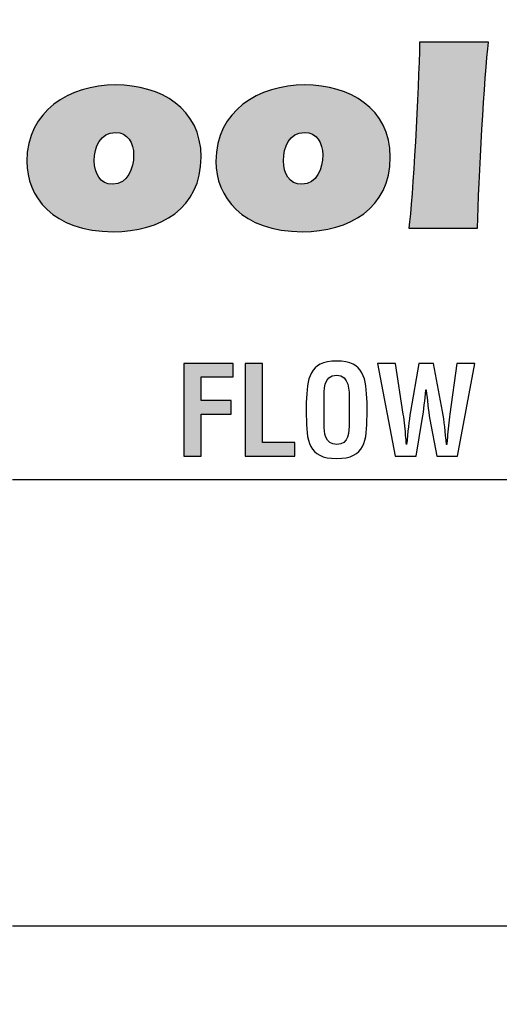
# Model space of a CAD drawing. Units: inches. Extents: x 0 to 158, y 0 to 16.
# Drawn here: x 53 to 54, y 5 to 6 of the extents above; entities that cross this region are included whole.
import ezdxf

# ---------------------------------------------------------------- set-up
doc = ezdxf.new("R2010")
doc.units = ezdxf.units.IN
doc.header["$MEASUREMENT"] = 0
for name, color, linetype in [('DIMENS', 2, 'Continuous'), ('PART', 3, 'Continuous'), ('PMSBLACKCOM', 90, 'Continuous')]:
    doc.layers.add(name, color=color, linetype=linetype)
doc.styles.add('ROMANS', font='romans.shx', dxfattribs={"width": 0.75})
doc.dimstyles.new('DWYER_STANDARD', dxfattribs={"dimtxt": 0.1, "dimasz": 0.18, "dimexe": 0.078, "dimexo": 0.05, "dimgap": 0.05, "dimtad": 0, "dimtih": 1, "dimtoh": 1, "dimdec": 3, "dimrnd": 0.001, "dimzin": 4, "dimdsep": 46, "dimtxsty": 'ROMANS', "dimcen": 0.062, "dimclrd": 256, "dimclre": 256, "dimclrt": 256, "dimadec": 3, "dimazin": 1, "dimtfac": 1, "dimtdec": 3, "dimtofl": 0, "dimtmove": 0, "dimatfit": 1, "dimfxl": 0, "dimtolj": 1, "dimtzin": 0, "dimarcsym": 0})

# ---------------------------------------------------------------- blocks, each defined once
blk = doc.blocks.new('*D25')
at = {"layer": 'DIMENS', "lineweight": -2}
for p, q in [((51.69564, 5.40532), (51.69564, 7.79942)), ((53.96622, 7.37142), (53.96622, 7.79942)), ((51.87564, 7.72142), (52.75593, 7.72142)), ((53.78622, 7.72142), (52.90593, 7.72142))]:
    blk.add_line(p, q, dxfattribs=at)
at = {"layer": 'DIMENS'}
for points in [[(51.87564, 7.75142), (51.87564, 7.69142), (51.69564, 7.72142)], [(53.78622, 7.69142), (53.78622, 7.75142), (53.96622, 7.72142)]]:
    blk.add_solid(points, dxfattribs=at)
at = {"layer": 'DIMENS', "insert": (52.83093, 7.72142), "char_height": 0.1, "attachment_point": 5, "style": 'ROMANS'}
blk.add_mtext('\\A1;B', dxfattribs=at)
blk = doc.blocks.new('*D26')
at = {"layer": 'DIMENS', "lineweight": -2}
for p, q in [((51.69564, 5.40532), (51.69564, 8.33449)), ((56.23763, 5.40649), (56.23763, 8.33449)), ((51.87564, 8.25649), (53.88812, 8.25649)), ((56.05763, 8.25649), (54.04515, 8.25649))]:
    blk.add_line(p, q, dxfattribs=at)
at = {"layer": 'DIMENS'}
for points in [[(51.87564, 8.28649), (51.87564, 8.22649), (51.69564, 8.25649)], [(56.05763, 8.22649), (56.05763, 8.28649), (56.23763, 8.25649)]]:
    blk.add_solid(points, dxfattribs=at)
at = {"layer": 'DIMENS', "insert": (53.96664, 8.25649), "char_height": 0.1, "attachment_point": 5, "style": 'ROMANS'}
blk.add_mtext('\\A1;A', dxfattribs=at)

msp = doc.modelspace()

# ---------------------------------------------------------------- hatches: boundary and pattern name
at = {"layer": 'PMSBLACKCOM'}
h = msp.add_hatch(color=256, dxfattribs=at)
h.dxf.hatch_style = 2
edge = h.paths.add_edge_path()
edge.add_spline(control_points=[(53.8352256, 6.1082586), (53.8319702, 6.0787711), (53.8262187, 5.9852657), (53.8254728, 5.94151), (53.8254728, 5.94151), (53.7639631, 5.94151), (53.7639631, 5.94151), (53.7672187, 5.967267), (53.7729687, 6.06651), (53.7734714, 6.1082586), (53.7734714, 6.1082586), (53.8352256, 6.1082586), (53.8352256, 6.1082586)], knot_values=[0, 0, 0, 0, 1, 1, 1, 2, 2, 2, 3, 3, 3, 4, 4, 4, 4], degree=3, periodic=1)
h = msp.add_hatch(color=256, dxfattribs=at)
h.dxf.hatch_style = 2
edge = h.paths.add_edge_path()
edge.add_spline(control_points=[(53.4819812, 6.0017586), (53.4819812, 5.9907725), (53.4869714, 5.9807628), (53.4984742, 5.9807628), (53.5119826, 5.9807628), (53.5172187, 5.995017), (53.5172187, 6.0070211), (53.5172187, 6.0177628), (53.5119826, 6.0272572), (53.5009702, 6.0272572), (53.4872159, 6.0272572), (53.4819812, 6.0142642), (53.4819812, 6.0017586)], knot_values=[0, 0, 0, 0, 1, 1, 1, 2, 2, 2, 3, 3, 3, 4, 4, 4, 4], degree=3, periodic=1)
edge = h.paths.add_edge_path()
edge.add_spline(control_points=[(53.5777242, 6.0050142), (53.5777242, 5.9590197), (53.5409812, 5.9382684), (53.4989756, 5.9382684), (53.4442202, 5.9382684), (53.4214742, 5.9700197), (53.4214742, 6.0012697), (53.4214742, 6.046517), (53.4594659, 6.0697657), (53.5012131, 6.0697657), (53.5412256, 6.0697657), (53.5777242, 6.0490128), (53.5777242, 6.0050142)], knot_values=[0, 0, 0, 0, 1, 1, 1, 2, 2, 2, 3, 3, 3, 4, 4, 4, 4], degree=3, periodic=1)
h = msp.add_hatch(color=256, dxfattribs=at)
h.dxf.hatch_style = 2
edge = h.paths.add_edge_path()
edge.add_spline(control_points=[(53.6514687, 6.0017586), (53.6514687, 5.9907725), (53.6564728, 5.9807628), (53.6679617, 5.9807628), (53.6814702, 5.9807628), (53.6867202, 5.995017), (53.6867202, 6.0070211), (53.6867202, 6.0177628), (53.6814702, 6.0272572), (53.6704714, 6.0272572), (53.6567312, 6.0272572), (53.6514687, 6.0142642), (53.6514687, 6.0017586)], knot_values=[0, 0, 0, 0, 1, 1, 1, 2, 2, 2, 3, 3, 3, 4, 4, 4, 4], degree=3, periodic=1)
edge = h.paths.add_edge_path()
edge.add_spline(control_points=[(53.7472256, 6.0050142), (53.7472256, 5.9590197), (53.7104687, 5.9382684), (53.668477, 5.9382684), (53.6137214, 5.9382684), (53.5909756, 5.9700197), (53.5909756, 6.0012697), (53.5909756, 6.046517), (53.6289812, 6.0697657), (53.6707284, 6.0697657), (53.7107131, 6.0697657), (53.7472256, 6.0490128), (53.7472256, 6.0050142)], knot_values=[0, 0, 0, 0, 1, 1, 1, 2, 2, 2, 3, 3, 3, 4, 4, 4, 4], degree=3, periodic=1)
h = msp.add_hatch(color=256, dxfattribs=at)
h.dxf.hatch_style = 2
edge = h.paths.add_edge_path()
edge.add_spline(control_points=[(53.5622145, 5.736988), (53.5622145, 5.736988), (53.5622145, 5.8202739), (53.5622145, 5.8202739), (53.5622145, 5.8202739), (53.606302, 5.8202739), (53.606302, 5.8202739), (53.606302, 5.8202739), (53.606302, 5.80806), (53.606302, 5.80806), (53.606302, 5.80806), (53.5777589, 5.80806), (53.5777589, 5.80806), (53.5777589, 5.80806), (53.5777589, 5.7869628), (53.5777589, 5.7869628), (53.5777589, 5.7869628), (53.6045257, 5.7869628), (53.6045257, 5.7869628), (53.6045257, 5.7869628), (53.6045257, 5.7747489), (53.6045257, 5.7747489), (53.6045257, 5.7747489), (53.5777589, 5.7747489), (53.5777589, 5.7747489), (53.5777589, 5.7747489), (53.5777589, 5.736988), (53.5777589, 5.736988), (53.5777589, 5.736988), (53.5622145, 5.736988), (53.5622145, 5.736988)], knot_values=[0, 0, 0, 0, 1, 1, 1, 2, 2, 2, 3, 3, 3, 4, 4, 4, 5, 5, 5, 6, 6, 6, 7, 7, 7, 8, 8, 8, 9, 9, 9, 10, 10, 10, 10], degree=3, periodic=1)
h = msp.add_hatch(color=256, dxfattribs=at)
h.dxf.hatch_style = 2
edge = h.paths.add_edge_path()
edge.add_spline(control_points=[(53.6172145, 5.736988), (53.6172145, 5.736988), (53.6172145, 5.8202739), (53.6172145, 5.8202739), (53.6172145, 5.8202739), (53.6327576, 5.8202739), (53.6327576, 5.8202739), (53.6327576, 5.8202739), (53.6327576, 5.7492017), (53.6327576, 5.7492017), (53.6327576, 5.7492017), (53.6616339, 5.7492017), (53.6616339, 5.7492017), (53.6616339, 5.7492017), (53.6616339, 5.736988), (53.6616339, 5.736988), (53.6616339, 5.736988), (53.6172145, 5.736988), (53.6172145, 5.736988)], knot_values=[0, 0, 0, 0, 1, 1, 1, 2, 2, 2, 3, 3, 3, 4, 4, 4, 5, 5, 5, 6, 6, 6, 6], degree=3, periodic=1)

# ---------------------------------------------------------------- linework, layer by layer
at = {"layer": 'PART'}
for radius in [1.5938, 1.4319851, 1.43, 1.34375]:
    msp.add_circle((53.9662202, 5.3562102), radius, dxfattribs=at)
at = {"layer": 'PMSBLACKCOM'}
for p, q in [((53.4087202, 5.7162102), (54.5237202, 5.7162102)), ((53.4087202, 5.3162102), (54.5237202, 5.3162102))]:
    msp.add_line(p, q, dxfattribs=at)
for points, knots in [([(53.8352256, 6.1082586), (53.8319702, 6.0787711), (53.8262187, 5.9852657), (53.8254728, 5.94151), (53.8254728, 5.94151), (53.7639631, 5.94151), (53.7639631, 5.94151), (53.7672187, 5.967267), (53.7729687, 6.06651), (53.7734714, 6.1082586), (53.7734714, 6.1082586), (53.8352256, 6.1082586), (53.8352256, 6.1082586)], [0, 0, 0, 0, 1, 1, 1, 2, 2, 2, 3, 3, 3, 4, 4, 4, 4]), ([(53.5777242, 6.0050142), (53.5777242, 5.9590197), (53.5409812, 5.9382684), (53.4989756, 5.9382684), (53.4442202, 5.9382684), (53.4214742, 5.9700197), (53.4214742, 6.0012697), (53.4214742, 6.046517), (53.4594659, 6.0697657), (53.5012131, 6.0697657), (53.5412256, 6.0697657), (53.5777242, 6.0490128), (53.5777242, 6.0050142)], [0, 0, 0, 0, 1, 1, 1, 2, 2, 2, 3, 3, 3, 4, 4, 4, 4]), ([(53.7472256, 6.0050142), (53.7472256, 5.9590197), (53.7104687, 5.9382684), (53.668477, 5.9382684), (53.6137214, 5.9382684), (53.5909756, 5.9700197), (53.5909756, 6.0012697), (53.5909756, 6.046517), (53.6289812, 6.0697657), (53.6707284, 6.0697657), (53.7107131, 6.0697657), (53.7472256, 6.0490128), (53.7472256, 6.0050142)], [0, 0, 0, 0, 1, 1, 1, 2, 2, 2, 3, 3, 3, 4, 4, 4, 4]), ([(53.4819812, 6.0017586), (53.4819812, 5.9907725), (53.4869714, 5.9807628), (53.4984742, 5.9807628), (53.5119826, 5.9807628), (53.5172187, 5.995017), (53.5172187, 6.0070211), (53.5172187, 6.0177628), (53.5119826, 6.0272572), (53.5009702, 6.0272572), (53.4872159, 6.0272572), (53.4819812, 6.0142642), (53.4819812, 6.0017586)], [0, 0, 0, 0, 1, 1, 1, 2, 2, 2, 3, 3, 3, 4, 4, 4, 4]), ([(53.6514687, 6.0017586), (53.6514687, 5.9907725), (53.6564728, 5.9807628), (53.6679617, 5.9807628), (53.6814702, 5.9807628), (53.6867202, 5.995017), (53.6867202, 6.0070211), (53.6867202, 6.0177628), (53.6814702, 6.0272572), (53.6704714, 6.0272572), (53.6567312, 6.0272572), (53.6514687, 6.0142642), (53.6514687, 6.0017586)], [0, 0, 0, 0, 1, 1, 1, 2, 2, 2, 3, 3, 3, 4, 4, 4, 4]), ([(53.5622145, 5.736988), (53.5622145, 5.736988), (53.5622145, 5.8202739), (53.5622145, 5.8202739), (53.5622145, 5.8202739), (53.606302, 5.8202739), (53.606302, 5.8202739), (53.606302, 5.8202739), (53.606302, 5.80806), (53.606302, 5.80806), (53.606302, 5.80806), (53.5777589, 5.80806), (53.5777589, 5.80806), (53.5777589, 5.80806), (53.5777589, 5.7869628), (53.5777589, 5.7869628), (53.5777589, 5.7869628), (53.6045257, 5.7869628), (53.6045257, 5.7869628), (53.6045257, 5.7869628), (53.6045257, 5.7747489), (53.6045257, 5.7747489), (53.6045257, 5.7747489), (53.5777589, 5.7747489), (53.5777589, 5.7747489), (53.5777589, 5.7747489), (53.5777589, 5.736988), (53.5777589, 5.736988), (53.5777589, 5.736988), (53.5622145, 5.736988), (53.5622145, 5.736988)], [0, 0, 0, 0, 1, 1, 1, 2, 2, 2, 3, 3, 3, 4, 4, 4, 5, 5, 5, 6, 6, 6, 7, 7, 7, 8, 8, 8, 9, 9, 9, 10, 10, 10, 10]), ([(53.6172145, 5.736988), (53.6172145, 5.736988), (53.6172145, 5.8202739), (53.6172145, 5.8202739), (53.6172145, 5.8202739), (53.6327576, 5.8202739), (53.6327576, 5.8202739), (53.6327576, 5.8202739), (53.6327576, 5.7492017), (53.6327576, 5.7492017), (53.6327576, 5.7492017), (53.6616339, 5.7492017), (53.6616339, 5.7492017), (53.6616339, 5.7492017), (53.6616339, 5.736988), (53.6616339, 5.736988), (53.6616339, 5.736988), (53.6172145, 5.736988), (53.6172145, 5.736988)], [0, 0, 0, 0, 1, 1, 1, 2, 2, 2, 3, 3, 3, 4, 4, 4, 5, 5, 5, 6, 6, 6, 6]), ([(53.6719895, 5.7852935), (53.6726548, 5.8065072), (53.6743228, 5.8222739), (53.6991978, 5.8222739), (53.7240728, 5.8222739), (53.7257409, 5.8065072), (53.7264062, 5.7852935), (53.7264062, 5.7852935), (53.7264062, 5.7734128), (53.7264062, 5.7734128), (53.7264062, 5.7512031), (53.7247381, 5.734988), (53.6991978, 5.734988), (53.6736576, 5.734988), (53.6719895, 5.7512031), (53.6719895, 5.7734128), (53.6719895, 5.7734128), (53.6719895, 5.7852935), (53.6719895, 5.7852935)], [0, 0, 0, 0, 1, 1, 1, 2, 2, 2, 3, 3, 3, 4, 4, 4, 5, 5, 5, 6, 6, 6, 6]), ([(53.7941825, 5.7771892), (53.7957353, 5.7688614), (53.7965159, 5.7582017), (53.797627, 5.7475406), (53.797627, 5.7475406), (53.7978452, 5.7475406), (53.7978452, 5.7475406), (53.7980687, 5.7495336), (53.7981839, 5.751535), (53.7984007, 5.753535), (53.7989563, 5.760642), (53.7996214, 5.7677503), (53.800734, 5.7748572), (53.800734, 5.7748572), (53.806952, 5.8202739), (53.806952, 5.8202739), (53.806952, 5.8202739), (53.8230589, 5.8202739), (53.8230589, 5.8202739), (53.8230589, 5.8202739), (53.8076242, 5.736988), (53.8076242, 5.736988), (53.8076242, 5.736988), (53.7889603, 5.736988), (53.7889603, 5.736988), (53.7889603, 5.736988), (53.7827479, 5.7698586), (53.7827479, 5.7698586), (53.7810798, 5.778635), (53.7805242, 5.7875184), (53.7794117, 5.7964017), (53.7794117, 5.7964017), (53.7791951, 5.7964017), (53.7791951, 5.7964017), (53.7780826, 5.7875184), (53.777527, 5.778635), (53.7758576, 5.7698586), (53.7758576, 5.7698586), (53.7703103, 5.736988), (53.7703103, 5.736988), (53.7703103, 5.736988), (53.7516478, 5.736988), (53.7516478, 5.736988), (53.7516478, 5.736988), (53.7357714, 5.8202739), (53.7357714, 5.8202739), (53.7357714, 5.8202739), (53.7518714, 5.8202739), (53.7518714, 5.8202739), (53.7518714, 5.8202739), (53.7588701, 5.7748572), (53.7588701, 5.7748572), (53.7599826, 5.7677503), (53.7606464, 5.760642), (53.7612034, 5.753535), (53.761427, 5.751535), (53.7615353, 5.7495336), (53.7616437, 5.7475406), (53.7616437, 5.7475406), (53.7618673, 5.7475406), (53.7618673, 5.7475406), (53.7630881, 5.7582017), (53.7638687, 5.7688614), (53.7654214, 5.7771892), (53.7654214, 5.7771892), (53.7729687, 5.8202739), (53.7729687, 5.8202739), (53.7729687, 5.8202739), (53.7858548, 5.8202739), (53.7858548, 5.8202739), (53.7858548, 5.8202739), (53.7941825, 5.7771892), (53.7941825, 5.7771892)], [0, 0, 0, 0, 1, 1, 1, 2, 2, 2, 3, 3, 3, 4, 4, 4, 5, 5, 5, 6, 6, 6, 7, 7, 7, 8, 8, 8, 9, 9, 9, 10, 10, 10, 11, 11, 11, 12, 12, 12, 13, 13, 13, 14, 14, 14, 15, 15, 15, 16, 16, 16, 17, 17, 17, 18, 18, 18, 19, 19, 19, 20, 20, 20, 21, 21, 21, 22, 22, 22, 23, 23, 23, 24, 24, 24, 24]), ([(53.6879812, 5.7656407), (53.6879812, 5.7587572), (53.6885367, 5.7475406), (53.6991978, 5.7475406), (53.7103062, 5.7475406), (53.7104146, 5.7589741), (53.7104146, 5.7669697), (53.7104146, 5.7669697), (53.7104146, 5.788292), (53.7104146, 5.788292), (53.7104146, 5.7949572), (53.7107479, 5.8097281), (53.6991978, 5.8097281), (53.686984, 5.8097281), (53.6879812, 5.7951753), (53.6879812, 5.7887392), (53.6879812, 5.7887392), (53.6879812, 5.7656407), (53.6879812, 5.7656407)], [0, 0, 0, 0, 1, 1, 1, 2, 2, 2, 3, 3, 3, 4, 4, 4, 5, 5, 5, 6, 6, 6, 6])]:
    msp.add_open_spline(points, degree=3, knots=knots, dxfattribs=at)

# ---------------------------------------------------------------- dimensions: what is measured, and where the dimension line sits
at = {"layer": 'DIMENS'}
for base, p2, text, picture, middle in [((56.2376305, 8.2564891), (56.2376305, 5.3564891), 'A', '*D26', (53.9666376, 8.2564891)), ((53.9662202, 7.7214233), (53.9662202, 7.3214233), 'B', '*D25', (52.8309324, 7.7214233))]:
    dim = msp.add_linear_dim(base=base, p1=(51.6956447, 5.3553199), p2=p2, text=text, dimstyle='DWYER_STANDARD', override={"dimscale": 1, "dimdec": 6, "dimlunit": 5, "dimcen": 0.1}, dxfattribs=at)
    dim.commit()
    dim.dimension.update_dxf_attribs({"geometry": picture, "text_midpoint": middle})

doc.saveas('drawing.dxf')
